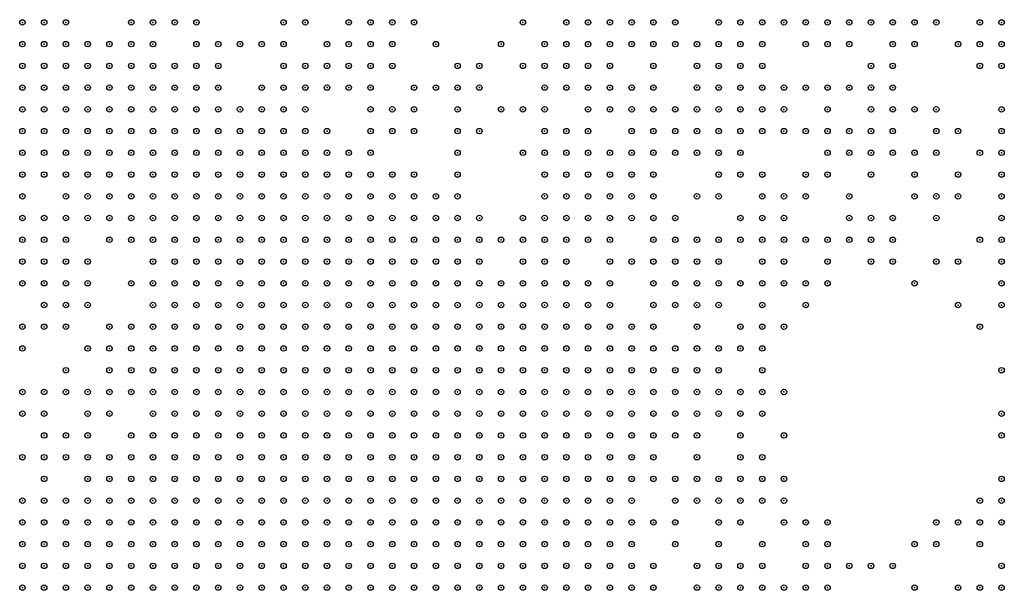
# Model space of a CAD drawing. Units: inches. Extents: x -1.51 to 1.51, y -0.88 to 0.88.
# Drawn here: x -0.82 to -0.73, y -0.21 to -0.16 of the extents above; entities that cross this region are included whole.
import ezdxf

# ---------------------------------------------------------------- set-up
doc = ezdxf.new("R2010")
doc.units = ezdxf.units.IN
doc.header["$MEASUREMENT"] = 0
doc.header["$PDMODE"] = 32
doc.header["$PDSIZE"] = 0.0005
for name, color, linetype in [('layer100', 100, 'Continuous'), ('layer101', 101, 'Continuous'), ('layer102', 102, 'Continuous'), ('layer103', 103, 'Continuous'), ('layer104', 104, 'Continuous'), ('layer105', 105, 'Continuous'), ('layer106', 106, 'Continuous'), ('layer107', 107, 'Continuous'), ('layer108', 108, 'Continuous'), ('layer109', 109, 'Continuous'), ('layer111', 111, 'Continuous'), ('layer112', 112, 'Continuous'), ('layer113', 113, 'Continuous'), ('layer114', 114, 'Continuous'), ('layer115', 115, 'Continuous'), ('layer116', 116, 'Continuous'), ('layer117', 117, 'Continuous'), ('layer118', 118, 'Continuous'), ('layer119', 119, 'Continuous'), ('layer120', 120, 'Continuous'), ('layer121', 121, 'Continuous'), ('layer122', 122, 'Continuous'), ('layer123', 123, 'Continuous'), ('layer124', 124, 'Continuous'), ('layer125', 125, 'Continuous'), ('layer126', 126, 'Continuous'), ('layer127', 127, 'Continuous'), ('layer129', 129, 'Continuous'), ('layer130', 130, 'Continuous'), ('layer131', 131, 'Continuous'), ('layer132', 132, 'Continuous'), ('layer133', 133, 'Continuous'), ('layer134', 134, 'Continuous'), ('layer135', 135, 'Continuous'), ('layer136', 136, 'Continuous'), ('layer137', 137, 'Continuous'), ('layer138', 138, 'Continuous'), ('layer139', 139, 'Continuous'), ('layer140', 140, 'Continuous'), ('layer141', 141, 'Continuous'), ('layer142', 142, 'Continuous'), ('layer143', 143, 'Continuous'), ('layer144', 144, 'Continuous'), ('layer145', 145, 'Continuous'), ('layer146', 146, 'Continuous'), ('layer147', 147, 'Continuous'), ('layer148', 148, 'Continuous'), ('layer149', 149, 'Continuous'), ('layer150', 150, 'Continuous'), ('layer151', 151, 'Continuous'), ('layer152', 152, 'Continuous'), ('layer153', 153, 'Continuous'), ('layer154', 154, 'Continuous'), ('layer155', 155, 'Continuous'), ('layer157', 157, 'Continuous'), ('layer158', 158, 'Continuous'), ('layer159', 159, 'Continuous'), ('layer160', 160, 'Continuous'), ('layer162', 162, 'Continuous'), ('layer164', 164, 'Continuous'), ('layer165', 165, 'Continuous'), ('layer166', 166, 'Continuous'), ('layer168', 168, 'Continuous'), ('layer169', 169, 'Continuous'), ('layer170', 170, 'Continuous'), ('layer171', 171, 'Continuous'), ('layer172', 172, 'Continuous'), ('layer173', 173, 'Continuous'), ('layer174', 174, 'Continuous'), ('layer175', 175, 'Continuous'), ('layer176', 176, 'Continuous'), ('layer177', 177, 'Continuous'), ('layer178', 178, 'Continuous'), ('layer179', 179, 'Continuous'), ('layer180', 180, 'Continuous'), ('layer181', 181, 'Continuous'), ('layer182', 182, 'Continuous'), ('layer183', 183, 'Continuous'), ('layer185', 185, 'Continuous'), ('layer186', 186, 'Continuous'), ('layer187', 187, 'Continuous'), ('layer188', 188, 'Continuous'), ('layer190', 190, 'Continuous'), ('layer191', 191, 'Continuous'), ('layer192', 192, 'Continuous'), ('layer193', 193, 'Continuous'), ('layer194', 194, 'Continuous'), ('layer195', 195, 'Continuous'), ('layer196', 196, 'Continuous'), ('layer197', 197, 'Continuous'), ('layer198', 198, 'Continuous'), ('layer199', 199, 'Continuous'), ('layer30', 30, 'Continuous'), ('layer31', 31, 'Continuous'), ('layer32', 32, 'Continuous'), ('layer33', 33, 'Continuous'), ('layer34', 34, 'Continuous'), ('layer35', 35, 'Continuous'), ('layer36', 36, 'Continuous'), ('layer37', 37, 'Continuous'), ('layer38', 38, 'Continuous'), ('layer39', 39, 'Continuous'), ('layer40', 40, 'Continuous'), ('layer41', 41, 'Continuous'), ('layer42', 42, 'Continuous'), ('layer43', 43, 'Continuous'), ('layer44', 44, 'Continuous'), ('layer45', 45, 'Continuous'), ('layer46', 46, 'Continuous'), ('layer47', 47, 'Continuous'), ('layer48', 48, 'Continuous'), ('layer49', 49, 'Continuous'), ('layer50', 50, 'Continuous'), ('layer52', 52, 'Continuous'), ('layer53', 53, 'Continuous'), ('layer55', 55, 'Continuous'), ('layer56', 56, 'Continuous'), ('layer57', 57, 'Continuous'), ('layer58', 58, 'Continuous'), ('layer59', 59, 'Continuous'), ('layer60', 60, 'Continuous'), ('layer61', 61, 'Continuous'), ('layer62', 62, 'Continuous'), ('layer63', 63, 'Continuous'), ('layer64', 64, 'Continuous'), ('layer65', 65, 'Continuous'), ('layer66', 66, 'Continuous'), ('layer67', 67, 'Continuous'), ('layer68', 68, 'Continuous'), ('layer69', 69, 'Continuous'), ('layer70', 70, 'Continuous'), ('layer71', 71, 'Continuous'), ('layer72', 72, 'Continuous'), ('layer73', 73, 'Continuous'), ('layer74', 74, 'Continuous'), ('layer76', 76, 'Continuous'), ('layer77', 77, 'Continuous'), ('layer78', 78, 'Continuous'), ('layer79', 79, 'Continuous'), ('layer80', 80, 'Continuous'), ('layer81', 81, 'Continuous'), ('layer82', 82, 'Continuous'), ('layer84', 84, 'Continuous'), ('layer85', 85, 'Continuous'), ('layer86', 86, 'Continuous'), ('layer87', 87, 'Continuous'), ('layer88', 88, 'Continuous'), ('layer89', 89, 'Continuous'), ('layer90', 90, 'Continuous'), ('layer91', 91, 'Continuous'), ('layer92', 92, 'Continuous'), ('layer93', 93, 'Continuous'), ('layer94', 94, 'Continuous'), ('layer95', 95, 'Continuous'), ('layer96', 96, 'Continuous'), ('layer97', 97, 'Continuous'), ('layer98', 98, 'Continuous'), ('layer99', 99, 'Continuous')]:
    doc.layers.add(name, color=color, linetype=linetype)

msp = doc.modelspace()

# ---------------------------------------------------------------- linework, layer by layer
at = {"layer": 'layer100', "color": 100}
msp.add_point((-0.7411, -0.164), dxfattribs=at)
at = {"layer": 'layer101', "color": 101}
for p in [(-0.7551, -0.176), (-0.8151, -0.196)]:
    msp.add_point(p, dxfattribs=at)
at = {"layer": 'layer102', "color": 102}
msp.add_point((-0.7531, -0.214), dxfattribs=at)
at = {"layer": 'layer103', "color": 103}
for p in [(-0.7671, -0.164), (-0.8191, -0.2)]:
    msp.add_point(p, dxfattribs=at)
at = {"layer": 'layer104', "color": 104}
for p in [(-0.7971, -0.162), (-0.7851, -0.176)]:
    msp.add_point(p, dxfattribs=at)
at = {"layer": 'layer105', "color": 105}
for p in [(-0.7791, -0.182), (-0.8171, -0.194)]:
    msp.add_point(p, dxfattribs=at)
at = {"layer": 'layer106', "color": 106}
for p in [(-0.7431, -0.166), (-0.7631, -0.168), (-0.7551, -0.182), (-0.7331, -0.214)]:
    msp.add_point(p, dxfattribs=at)
at = {"layer": 'layer107', "color": 107}
for p in [(-0.7631, -0.17), (-0.7531, -0.196), (-0.7531, -0.198), (-0.7471, -0.214)]:
    msp.add_point(p, dxfattribs=at)
at = {"layer": 'layer108', "color": 108}
msp.add_point((-0.7551, -0.19), dxfattribs=at)
at = {"layer": 'layer109', "color": 109}
for p in [(-0.7531, -0.164), (-0.7671, -0.166)]:
    msp.add_point(p, dxfattribs=at)
at = {"layer": 'layer111', "color": 111}
for p in [(-0.7931, -0.164), (-0.7911, -0.166), (-0.7891, -0.168), (-0.7431, -0.168), (-0.7411, -0.168), (-0.7811, -0.182)]:
    msp.add_point(p, dxfattribs=at)
at = {"layer": 'layer112', "color": 112}
for p in [(-0.7531, -0.178), (-0.8171, -0.19)]:
    msp.add_point(p, dxfattribs=at)
at = {"layer": 'layer113', "color": 113}
for p in [(-0.7471, -0.164), (-0.7431, -0.17), (-0.7411, -0.17)]:
    msp.add_point(p, dxfattribs=at)
at = {"layer": 'layer114', "color": 114}
for p in [(-0.7491, -0.162), (-0.7731, -0.172)]:
    msp.add_point(p, dxfattribs=at)
at = {"layer": 'layer115', "color": 115}
for p in [(-0.7431, -0.172), (-0.7731, -0.178), (-0.7571, -0.178), (-0.8191, -0.196)]:
    msp.add_point(p, dxfattribs=at)
at = {"layer": 'layer116', "color": 116}
for p in [(-0.7411, -0.172), (-0.7311, -0.174)]:
    msp.add_point(p, dxfattribs=at)
at = {"layer": 'layer117', "color": 117}
for p in [(-0.8091, -0.162), (-0.7471, -0.162), (-0.7651, -0.168), (-0.7451, -0.172), (-0.7311, -0.172), (-0.7431, -0.174), (-0.7311, -0.176), (-0.7631, -0.186), (-0.7671, -0.188)]:
    msp.add_point(p, dxfattribs=at)
at = {"layer": 'layer118', "color": 118}
for p in [(-0.7531, -0.162), (-0.7771, -0.17), (-0.7451, -0.174), (-0.7511, -0.178), (-0.7511, -0.18)]:
    msp.add_point(p, dxfattribs=at)
at = {"layer": 'layer119', "color": 119}
for p in [(-0.7411, -0.174), (-0.7331, -0.174), (-0.7511, -0.208), (-0.7471, -0.212)]:
    msp.add_point(p, dxfattribs=at)
at = {"layer": 'layer120', "color": 120}
for p in [(-0.7971, -0.166), (-0.7691, -0.166), (-0.7471, -0.172), (-0.7811, -0.174), (-0.7531, -0.18), (-0.7571, -0.186), (-0.7531, -0.186), (-0.7611, -0.192)]:
    msp.add_point(p, dxfattribs=at)
at = {"layer": 'layer121', "color": 121}
for p in [(-0.7351, -0.164), (-0.7311, -0.17), (-0.7471, -0.174), (-0.7571, -0.194), (-0.8131, -0.198)]:
    msp.add_point(p, dxfattribs=at)
at = {"layer": 'layer122', "color": 122}
msp.add_point((-0.7471, -0.17), dxfattribs=at)
at = {"layer": 'layer123', "color": 123}
for p in [(-0.7911, -0.164), (-0.7311, -0.178), (-0.8211, -0.184), (-0.8191, -0.186)]:
    msp.add_point(p, dxfattribs=at)
at = {"layer": 'layer124', "color": 124}
for p in [(-0.8171, -0.186), (-0.7591, -0.186), (-0.7531, -0.19), (-0.7491, -0.21)]:
    msp.add_point(p, dxfattribs=at)
at = {"layer": 'layer125', "color": 125}
for p in [(-0.8011, -0.164), (-0.7571, -0.176), (-0.7431, -0.176)]:
    msp.add_point(p, dxfattribs=at)
at = {"layer": 'layer126', "color": 126}
for p in [(-0.7931, -0.168), (-0.7611, -0.182), (-0.7531, -0.182), (-0.8211, -0.198)]:
    msp.add_point(p, dxfattribs=at)
at = {"layer": 'layer127', "color": 127}
for p in [(-0.7391, -0.174), (-0.8151, -0.208)]:
    msp.add_point(p, dxfattribs=at)
at = {"layer": 'layer129', "color": 129}
for p in [(-0.7311, -0.208), (-0.7331, -0.21)]:
    msp.add_point(p, dxfattribs=at)
at = {"layer": 'layer130', "color": 130}
for p in [(-0.7691, -0.17), (-0.7531, -0.188)]:
    msp.add_point(p, dxfattribs=at)
at = {"layer": 'layer131', "color": 131}
for p in [(-0.8031, -0.166), (-0.7331, -0.166), (-0.7471, -0.168), (-0.7651, -0.214)]:
    msp.add_point(p, dxfattribs=at)
at = {"layer": 'layer132', "color": 132}
for p in [(-0.7591, -0.168), (-0.7951, -0.17), (-0.7511, -0.204)]:
    msp.add_point(p, dxfattribs=at)
at = {"layer": 'layer133', "color": 133}
msp.add_point((-0.7451, -0.164), dxfattribs=at)
at = {"layer": 'layer134', "color": 134}
for p in [(-0.7771, -0.164), (-0.7451, -0.168)]:
    msp.add_point(p, dxfattribs=at)
at = {"layer": 'layer135', "color": 135}
for p in [(-0.7651, -0.164), (-0.8091, -0.192), (-0.7451, -0.212), (-0.7391, -0.214)]:
    msp.add_point(p, dxfattribs=at)
at = {"layer": 'layer136', "color": 136}
msp.add_point((-0.7631, -0.166), dxfattribs=at)
at = {"layer": 'layer137', "color": 137}
for p in [(-0.7651, -0.184), (-0.7591, -0.192), (-0.8211, -0.196)]:
    msp.add_point(p, dxfattribs=at)
at = {"layer": 'layer138', "color": 138}
msp.add_point((-0.7351, -0.176), dxfattribs=at)
at = {"layer": 'layer139', "color": 139}
for p in [(-0.7751, -0.162), (-0.7811, -0.176), (-0.7511, -0.184)]:
    msp.add_point(p, dxfattribs=at)
at = {"layer": 'layer140', "color": 140}
for p in [(-0.7491, -0.164), (-0.7371, -0.178)]:
    msp.add_point(p, dxfattribs=at)
at = {"layer": 'layer141', "color": 141}
for p in [(-0.7551, -0.162), (-0.7511, -0.162), (-0.7811, -0.172), (-0.7371, -0.172), (-0.8191, -0.188)]:
    msp.add_point(p, dxfattribs=at)
at = {"layer": 'layer142', "color": 142}
for p in [(-0.7391, -0.17), (-0.7311, -0.182), (-0.7551, -0.186)]:
    msp.add_point(p, dxfattribs=at)
at = {"layer": 'layer143', "color": 143}
for p in [(-0.7451, -0.18), (-0.7491, -0.208)]:
    msp.add_point(p, dxfattribs=at)
at = {"layer": 'layer144', "color": 144}
for p in [(-0.7391, -0.178), (-0.7311, -0.184)]:
    msp.add_point(p, dxfattribs=at)
at = {"layer": 'layer145', "color": 145}
for p in [(-0.7491, -0.176), (-0.7371, -0.18), (-0.7531, -0.184), (-0.7471, -0.21)]:
    msp.add_point(p, dxfattribs=at)
at = {"layer": 'layer146', "color": 146}
for p in [(-0.8031, -0.164), (-0.7611, -0.21)]:
    msp.add_point(p, dxfattribs=at)
at = {"layer": 'layer147', "color": 147}
for p in [(-0.7551, -0.164), (-0.7911, -0.168), (-0.7351, -0.172), (-0.8191, -0.18), (-0.7311, -0.18)]:
    msp.add_point(p, dxfattribs=at)
at = {"layer": 'layer148', "color": 148}
for p in [(-0.7751, -0.17), (-0.7731, -0.17), (-0.7931, -0.172), (-0.7491, -0.172), (-0.7471, -0.182), (-0.7451, -0.182)]:
    msp.add_point(p, dxfattribs=at)
at = {"layer": 'layer149', "color": 149}
msp.add_point((-0.8211, -0.186), dxfattribs=at)
at = {"layer": 'layer150', "color": 150}
for p in [(-0.7931, -0.174), (-0.7591, -0.178), (-0.7331, -0.182), (-0.8191, -0.204)]:
    msp.add_point(p, dxfattribs=at)
at = {"layer": 'layer151', "color": 151}
for p in [(-0.7391, -0.176), (-0.7511, -0.186), (-0.7491, -0.186)]:
    msp.add_point(p, dxfattribs=at)
at = {"layer": 'layer152', "color": 152}
for p in [(-0.7731, -0.174), (-0.8091, -0.198), (-0.7591, -0.2), (-0.7531, -0.204)]:
    msp.add_point(p, dxfattribs=at)
at = {"layer": 'layer153', "color": 153}
for p in [(-0.7891, -0.162), (-0.7351, -0.214)]:
    msp.add_point(p, dxfattribs=at)
at = {"layer": 'layer154', "color": 154}
for p in [(-0.7811, -0.17), (-0.7611, -0.174), (-0.7751, -0.18), (-0.7411, -0.18), (-0.7311, -0.206), (-0.7331, -0.208)]:
    msp.add_point(p, dxfattribs=at)
at = {"layer": 'layer155', "color": 155}
for p in [(-0.8071, -0.162), (-0.7791, -0.18), (-0.7591, -0.212), (-0.7431, -0.212)]:
    msp.add_point(p, dxfattribs=at)
at = {"layer": 'layer157', "color": 157}
for p in [(-0.7671, -0.162), (-0.7791, -0.172), (-0.7591, -0.174), (-0.8191, -0.184)]:
    msp.add_point(p, dxfattribs=at)
at = {"layer": 'layer158', "color": 158}
for p in [(-0.7551, -0.18), (-0.7491, -0.212)]:
    msp.add_point(p, dxfattribs=at)
at = {"layer": 'layer159', "color": 159}
msp.add_point((-0.7531, -0.194), dxfattribs=at)
at = {"layer": 'layer160', "color": 160}
msp.add_point((-0.7731, -0.176), dxfattribs=at)
at = {"layer": 'layer162', "color": 162}
for p in [(-0.8091, -0.164), (-0.7611, -0.18)]:
    msp.add_point(p, dxfattribs=at)
at = {"layer": 'layer164', "color": 164}
for p in [(-0.7911, -0.162), (-0.7371, -0.162), (-0.7471, -0.184)]:
    msp.add_point(p, dxfattribs=at)
at = {"layer": 'layer165', "color": 165}
for p in [(-0.7431, -0.162), (-0.7511, -0.196)]:
    msp.add_point(p, dxfattribs=at)
at = {"layer": 'layer166', "color": 166}
for p in [(-0.7491, -0.178), (-0.7411, -0.182), (-0.7571, -0.208)]:
    msp.add_point(p, dxfattribs=at)
at = {"layer": 'layer168', "color": 168}
msp.add_point((-0.7351, -0.184), dxfattribs=at)
at = {"layer": 'layer169', "color": 169}
for p in [(-0.7431, -0.18), (-0.7511, -0.2)]:
    msp.add_point(p, dxfattribs=at)
at = {"layer": 'layer170', "color": 170}
for p in [(-0.7411, -0.166), (-0.7311, -0.188), (-0.7591, -0.19)]:
    msp.add_point(p, dxfattribs=at)
at = {"layer": 'layer171', "color": 171}
msp.add_point((-0.7471, -0.208), dxfattribs=at)
at = {"layer": 'layer172', "color": 172}
for p in [(-0.7371, -0.184), (-0.7311, -0.186), (-0.7491, -0.188)]:
    msp.add_point(p, dxfattribs=at)
at = {"layer": 'layer173', "color": 173}
for p in [(-0.8211, -0.19), (-0.8211, -0.192), (-0.7311, -0.204)]:
    msp.add_point(p, dxfattribs=at)
at = {"layer": 'layer174', "color": 174}
for p in [(-0.7511, -0.206), (-0.7351, -0.208), (-0.7411, -0.212)]:
    msp.add_point(p, dxfattribs=at)
at = {"layer": 'layer175', "color": 175}
for p in [(-0.7371, -0.17), (-0.7691, -0.172), (-0.7431, -0.184), (-0.7411, -0.184), (-0.7531, -0.192)]:
    msp.add_point(p, dxfattribs=at)
at = {"layer": 'layer176', "color": 176}
msp.add_point((-0.7471, -0.186), dxfattribs=at)
at = {"layer": 'layer177', "color": 177}
for p in [(-0.7791, -0.166), (-0.7711, -0.18), (-0.7331, -0.206)]:
    msp.add_point(p, dxfattribs=at)
at = {"layer": 'layer178', "color": 178}
msp.add_point((-0.7551, -0.202), dxfattribs=at)
at = {"layer": 'layer179', "color": 179}
for p in [(-0.7491, -0.182), (-0.7531, -0.212)]:
    msp.add_point(p, dxfattribs=at)
at = {"layer": 'layer180', "color": 180}
msp.add_point((-0.7431, -0.182), dxfattribs=at)
at = {"layer": 'layer181', "color": 181}
msp.add_point((-0.8211, -0.18), dxfattribs=at)
at = {"layer": 'layer182', "color": 182}
msp.add_point((-0.7611, -0.208), dxfattribs=at)
at = {"layer": 'layer183', "color": 183}
msp.add_point((-0.7471, -0.176), dxfattribs=at)
at = {"layer": 'layer185', "color": 185}
for p in [(-0.7871, -0.162), (-0.7351, -0.178)]:
    msp.add_point(p, dxfattribs=at)
at = {"layer": 'layer186', "color": 186}
for p in [(-0.7691, -0.164), (-0.7511, -0.182), (-0.7371, -0.208)]:
    msp.add_point(p, dxfattribs=at)
at = {"layer": 'layer187', "color": 187}
for p in [(-0.7391, -0.164), (-0.7511, -0.19), (-0.7371, -0.21)]:
    msp.add_point(p, dxfattribs=at)
at = {"layer": 'layer188', "color": 188}
msp.add_point((-0.8111, -0.192), dxfattribs=at)
at = {"layer": 'layer190', "color": 190}
for p in [(-0.7571, -0.162), (-0.7311, -0.2), (-0.7511, -0.214)]:
    msp.add_point(p, dxfattribs=at)
at = {"layer": 'layer191', "color": 191}
msp.add_point((-0.7531, -0.176), dxfattribs=at)
at = {"layer": 'layer192', "color": 192}
msp.add_point((-0.7451, -0.162), dxfattribs=at)
at = {"layer": 'layer193', "color": 193}
for p in [(-0.7371, -0.174), (-0.8191, -0.182), (-0.7311, -0.194)]:
    msp.add_point(p, dxfattribs=at)
at = {"layer": 'layer194', "color": 194}
for p in [(-0.8191, -0.19), (-0.7391, -0.21)]:
    msp.add_point(p, dxfattribs=at)
at = {"layer": 'layer195', "color": 195}
msp.add_point((-0.7451, -0.178), dxfattribs=at)
at = {"layer": 'layer196', "color": 196}
for p in [(-0.7391, -0.186), (-0.7351, -0.188)]:
    msp.add_point(p, dxfattribs=at)
at = {"layer": 'layer197', "color": 197}
for p in [(-0.7671, -0.17), (-0.7331, -0.19)]:
    msp.add_point(p, dxfattribs=at)
at = {"layer": 'layer198', "color": 198}
for p in [(-0.7711, -0.172), (-0.7751, -0.174)]:
    msp.add_point(p, dxfattribs=at)
at = {"layer": 'layer199', "color": 199}
msp.add_point((-0.7311, -0.198), dxfattribs=at)
at = {"layer": 'layer30', "color": 30}
for p in [(-0.8191, -0.214), (-0.8171, -0.214), (-0.8151, -0.214), (-0.8131, -0.214), (-0.8111, -0.214), (-0.8091, -0.214), (-0.8071, -0.214), (-0.8051, -0.214)]:
    msp.add_point(p, dxfattribs=at)
at = {"layer": 'layer31', "color": 31}
for p in [(-0.8051, -0.208), (-0.8031, -0.208), (-0.8011, -0.208), (-0.7991, -0.208), (-0.7971, -0.208), (-0.7951, -0.208), (-0.7931, -0.208), (-0.7911, -0.208), (-0.8131, -0.21), (-0.8111, -0.21), (-0.8091, -0.21), (-0.8071, -0.21), (-0.8051, -0.21), (-0.8031, -0.21), (-0.8011, -0.21), (-0.7991, -0.21), (-0.7971, -0.21), (-0.7951, -0.21), (-0.7931, -0.21), (-0.7911, -0.21), (-0.7891, -0.21), (-0.7871, -0.21), (-0.8211, -0.212), (-0.8191, -0.212), (-0.8171, -0.212), (-0.8151, -0.212), (-0.8131, -0.212), (-0.8111, -0.212), (-0.8091, -0.212), (-0.8071, -0.212), (-0.8051, -0.212), (-0.8031, -0.212), (-0.8011, -0.212), (-0.7991, -0.212), (-0.7971, -0.212), (-0.7951, -0.212), (-0.7931, -0.212), (-0.7911, -0.212), (-0.7891, -0.212), (-0.7871, -0.212), (-0.7851, -0.212), (-0.8211, -0.214), (-0.8031, -0.214), (-0.8011, -0.214), (-0.7991, -0.214), (-0.7971, -0.214), (-0.7951, -0.214), (-0.7931, -0.214), (-0.7911, -0.214), (-0.7891, -0.214), (-0.7871, -0.214), (-0.7851, -0.214), (-0.7831, -0.214)]:
    msp.add_point(p, dxfattribs=at)
at = {"layer": 'layer32', "color": 32}
for p in [(-0.8031, -0.2), (-0.8011, -0.2), (-0.7991, -0.2), (-0.7971, -0.2), (-0.7951, -0.2), (-0.7931, -0.2), (-0.7911, -0.2), (-0.7891, -0.2), (-0.8051, -0.202), (-0.8031, -0.202), (-0.8011, -0.202), (-0.7991, -0.202), (-0.7971, -0.202), (-0.7951, -0.202), (-0.7931, -0.202), (-0.7911, -0.202), (-0.7891, -0.202), (-0.7871, -0.202), (-0.7851, -0.202), (-0.8091, -0.204), (-0.8071, -0.204), (-0.8051, -0.204), (-0.8031, -0.204), (-0.8011, -0.204), (-0.7991, -0.204), (-0.7971, -0.204), (-0.7951, -0.204), (-0.7931, -0.204), (-0.7911, -0.204), (-0.7891, -0.204), (-0.7871, -0.204), (-0.7851, -0.204), (-0.7831, -0.204), (-0.8091, -0.206), (-0.8071, -0.206), (-0.8051, -0.206), (-0.8031, -0.206), (-0.8011, -0.206), (-0.7991, -0.206), (-0.7971, -0.206), (-0.7951, -0.206), (-0.7931, -0.206), (-0.7911, -0.206), (-0.7891, -0.206), (-0.7871, -0.206), (-0.7851, -0.206), (-0.7831, -0.206), (-0.7811, -0.206), (-0.7791, -0.206), (-0.8111, -0.208), (-0.8091, -0.208), (-0.8071, -0.208), (-0.7891, -0.208), (-0.7871, -0.208), (-0.7851, -0.208), (-0.7831, -0.208), (-0.7811, -0.208), (-0.7791, -0.208), (-0.7771, -0.208), (-0.8211, -0.21), (-0.8191, -0.21), (-0.8171, -0.21), (-0.8151, -0.21), (-0.7851, -0.21), (-0.7831, -0.21), (-0.7811, -0.21), (-0.7791, -0.21), (-0.7771, -0.21), (-0.7831, -0.212), (-0.7811, -0.212), (-0.7791, -0.212), (-0.7771, -0.212), (-0.7751, -0.212), (-0.7811, -0.214), (-0.7791, -0.214), (-0.7771, -0.214), (-0.7751, -0.214), (-0.7731, -0.214)]:
    msp.add_point(p, dxfattribs=at)
at = {"layer": 'layer33', "color": 33}
for p in [(-0.7911, -0.19), (-0.7891, -0.19), (-0.7871, -0.19), (-0.7971, -0.192), (-0.7951, -0.192), (-0.7931, -0.192), (-0.7911, -0.192), (-0.7891, -0.192), (-0.7871, -0.192), (-0.7851, -0.192), (-0.7831, -0.192), (-0.7991, -0.194), (-0.7971, -0.194), (-0.7951, -0.194), (-0.7931, -0.194), (-0.7911, -0.194), (-0.7891, -0.194), (-0.7871, -0.194), (-0.7851, -0.194), (-0.7831, -0.194), (-0.7811, -0.194), (-0.8031, -0.196), (-0.8011, -0.196), (-0.7991, -0.196), (-0.7971, -0.196), (-0.7951, -0.196), (-0.7931, -0.196), (-0.7911, -0.196), (-0.7891, -0.196), (-0.7871, -0.196), (-0.7851, -0.196), (-0.7831, -0.196), (-0.7811, -0.196), (-0.7791, -0.196), (-0.8051, -0.198), (-0.8031, -0.198), (-0.8011, -0.198), (-0.7991, -0.198), (-0.7971, -0.198), (-0.7951, -0.198), (-0.7931, -0.198), (-0.7911, -0.198), (-0.7891, -0.198), (-0.7871, -0.198), (-0.7851, -0.198), (-0.7831, -0.198), (-0.7811, -0.198), (-0.7791, -0.198), (-0.7771, -0.198), (-0.8071, -0.2), (-0.8051, -0.2), (-0.7871, -0.2), (-0.7851, -0.2), (-0.7831, -0.2), (-0.7811, -0.2), (-0.7791, -0.2), (-0.7771, -0.2), (-0.7751, -0.2), (-0.8091, -0.202), (-0.8071, -0.202), (-0.7831, -0.202), (-0.7811, -0.202), (-0.7791, -0.202), (-0.7771, -0.202), (-0.7751, -0.202), (-0.8111, -0.204), (-0.7811, -0.204), (-0.7791, -0.204), (-0.7771, -0.204), (-0.7751, -0.204), (-0.7731, -0.204), (-0.8131, -0.206), (-0.8111, -0.206), (-0.7771, -0.206), (-0.7751, -0.206), (-0.7731, -0.206), (-0.8211, -0.208), (-0.8191, -0.208), (-0.8131, -0.208), (-0.7751, -0.208), (-0.7731, -0.208), (-0.7751, -0.21), (-0.7731, -0.21), (-0.7711, -0.21), (-0.7731, -0.212), (-0.7711, -0.212), (-0.7711, -0.214)]:
    msp.add_point(p, dxfattribs=at)
at = {"layer": 'layer34', "color": 34}
for p in [(-0.7971, -0.186), (-0.7951, -0.186), (-0.7931, -0.186), (-0.7911, -0.186), (-0.7891, -0.186), (-0.8011, -0.188), (-0.7991, -0.188), (-0.7971, -0.188), (-0.7951, -0.188), (-0.7931, -0.188), (-0.7911, -0.188), (-0.7891, -0.188), (-0.7871, -0.188), (-0.7851, -0.188), (-0.7831, -0.188), (-0.8031, -0.19), (-0.8011, -0.19), (-0.7991, -0.19), (-0.7971, -0.19), (-0.7951, -0.19), (-0.7931, -0.19), (-0.7851, -0.19), (-0.7831, -0.19), (-0.7811, -0.19), (-0.7791, -0.19), (-0.8051, -0.192), (-0.8031, -0.192), (-0.8011, -0.192), (-0.7991, -0.192), (-0.7811, -0.192), (-0.7791, -0.192), (-0.7771, -0.192), (-0.8051, -0.194), (-0.8031, -0.194), (-0.8011, -0.194), (-0.7791, -0.194), (-0.7771, -0.194), (-0.7751, -0.194), (-0.8051, -0.196), (-0.7771, -0.196), (-0.7751, -0.196), (-0.7731, -0.196), (-0.7751, -0.198), (-0.7731, -0.198), (-0.7711, -0.198), (-0.7731, -0.2), (-0.7711, -0.2), (-0.7691, -0.2), (-0.8111, -0.202), (-0.7731, -0.202), (-0.7711, -0.202), (-0.7691, -0.202), (-0.7711, -0.204), (-0.7691, -0.204), (-0.7711, -0.206), (-0.7691, -0.206), (-0.7711, -0.208), (-0.7691, -0.208), (-0.7691, -0.21), (-0.7691, -0.212), (-0.7691, -0.214)]:
    msp.add_point(p, dxfattribs=at)
at = {"layer": 'layer35', "color": 35}
for p in [(-0.7991, -0.18), (-0.7971, -0.18), (-0.7951, -0.18), (-0.7931, -0.18), (-0.8011, -0.182), (-0.7991, -0.182), (-0.7971, -0.182), (-0.7951, -0.182), (-0.7931, -0.182), (-0.7911, -0.182), (-0.7891, -0.182), (-0.8031, -0.184), (-0.8011, -0.184), (-0.7991, -0.184), (-0.7971, -0.184), (-0.7951, -0.184), (-0.7931, -0.184), (-0.7911, -0.184), (-0.7891, -0.184), (-0.7871, -0.184), (-0.8031, -0.186), (-0.8011, -0.186), (-0.7991, -0.186), (-0.7871, -0.186), (-0.7851, -0.186), (-0.7831, -0.186), (-0.8051, -0.188), (-0.8031, -0.188), (-0.7811, -0.188), (-0.7791, -0.188), (-0.7771, -0.188), (-0.8051, -0.19), (-0.7771, -0.19), (-0.7751, -0.19), (-0.7731, -0.19), (-0.7711, -0.19), (-0.7751, -0.192), (-0.7731, -0.192), (-0.7711, -0.192), (-0.7691, -0.192), (-0.8071, -0.194), (-0.7731, -0.194), (-0.7711, -0.194), (-0.7691, -0.194), (-0.8071, -0.196), (-0.7711, -0.196), (-0.7691, -0.196), (-0.7671, -0.196), (-0.8071, -0.198), (-0.7691, -0.198), (-0.7671, -0.198), (-0.7671, -0.2), (-0.7671, -0.202), (-0.8131, -0.204), (-0.7671, -0.204), (-0.7671, -0.206), (-0.8171, -0.208), (-0.7671, -0.208), (-0.7671, -0.21), (-0.7671, -0.212), (-0.7671, -0.214)]:
    msp.add_point(p, dxfattribs=at)
at = {"layer": 'layer36', "color": 36}
for p in [(-0.8031, -0.178), (-0.8011, -0.178), (-0.7991, -0.178), (-0.7971, -0.178), (-0.7951, -0.178), (-0.7931, -0.178), (-0.7911, -0.178), (-0.8051, -0.18), (-0.8031, -0.18), (-0.8011, -0.18), (-0.7911, -0.18), (-0.7891, -0.18), (-0.7871, -0.18), (-0.8071, -0.182), (-0.8051, -0.182), (-0.8031, -0.182), (-0.7871, -0.182), (-0.7851, -0.182), (-0.8071, -0.184), (-0.8051, -0.184), (-0.7851, -0.184), (-0.8071, -0.186), (-0.8051, -0.186), (-0.7771, -0.186), (-0.8071, -0.188), (-0.7751, -0.188), (-0.7731, -0.188), (-0.7711, -0.188), (-0.8071, -0.19), (-0.7691, -0.19), (-0.8071, -0.192), (-0.7671, -0.192), (-0.7671, -0.194), (-0.7651, -0.194), (-0.7651, -0.196), (-0.7651, -0.198), (-0.7651, -0.2), (-0.7651, -0.202), (-0.7651, -0.208), (-0.7651, -0.21)]:
    msp.add_point(p, dxfattribs=at)
at = {"layer": 'layer37', "color": 37}
for p in [(-0.8051, -0.174), (-0.8031, -0.174), (-0.8011, -0.174), (-0.7991, -0.174), (-0.8071, -0.176), (-0.8051, -0.176), (-0.8031, -0.176), (-0.8011, -0.176), (-0.7991, -0.176), (-0.7971, -0.176), (-0.7951, -0.176), (-0.8071, -0.178), (-0.8051, -0.178), (-0.7891, -0.178), (-0.7871, -0.178), (-0.8071, -0.18), (-0.7851, -0.18), (-0.8091, -0.182), (-0.8091, -0.184), (-0.7831, -0.184), (-0.7791, -0.186), (-0.7751, -0.186), (-0.7731, -0.186), (-0.7711, -0.186), (-0.7691, -0.188), (-0.7651, -0.192), (-0.8091, -0.194), (-0.7631, -0.194), (-0.8091, -0.196), (-0.7631, -0.196), (-0.7631, -0.198), (-0.8091, -0.2), (-0.7631, -0.2), (-0.7651, -0.204), (-0.7651, -0.206)]:
    msp.add_point(p, dxfattribs=at)
at = {"layer": 'layer38', "color": 38}
for p in [(-0.8051, -0.172), (-0.8031, -0.172), (-0.8011, -0.172), (-0.8091, -0.174), (-0.8071, -0.174), (-0.7971, -0.174), (-0.8111, -0.176), (-0.8091, -0.176), (-0.7911, -0.176), (-0.7891, -0.176), (-0.8111, -0.178), (-0.8091, -0.178), (-0.7851, -0.178), (-0.8111, -0.18), (-0.8091, -0.18), (-0.7731, -0.184), (-0.8091, -0.186), (-0.8091, -0.188), (-0.7631, -0.192), (-0.7611, -0.194), (-0.7611, -0.196), (-0.7611, -0.198), (-0.8111, -0.2), (-0.8131, -0.202)]:
    msp.add_point(p, dxfattribs=at)
at = {"layer": 'layer39', "color": 39}
for p in [(-0.8111, -0.17), (-0.8091, -0.17), (-0.8071, -0.17), (-0.8111, -0.172), (-0.8091, -0.172), (-0.8071, -0.172), (-0.7991, -0.172), (-0.7971, -0.172), (-0.8131, -0.174), (-0.8111, -0.174), (-0.8131, -0.176), (-0.7871, -0.176), (-0.8131, -0.178), (-0.7831, -0.18), (-0.8111, -0.182), (-0.7751, -0.184), (-0.7711, -0.184), (-0.7811, -0.186), (-0.7691, -0.186), (-0.7671, -0.19), (-0.7591, -0.196), (-0.7631, -0.202)]:
    msp.add_point(p, dxfattribs=at)
at = {"layer": 'layer40', "color": 40}
for p in [(-0.8131, -0.17), (-0.8051, -0.17), (-0.8151, -0.172), (-0.8131, -0.172), (-0.8151, -0.174), (-0.7951, -0.174), (-0.8151, -0.176), (-0.7931, -0.176), (-0.7831, -0.178), (-0.7651, -0.19), (-0.7631, -0.19), (-0.7591, -0.198), (-0.7611, -0.2), (-0.8211, -0.206), (-0.7651, -0.212)]:
    msp.add_point(p, dxfattribs=at)
at = {"layer": 'layer41', "color": 41}
for p in [(-0.8171, -0.168), (-0.8151, -0.168), (-0.8131, -0.168), (-0.8111, -0.168), (-0.8091, -0.168), (-0.8071, -0.168), (-0.8051, -0.168), (-0.8171, -0.17), (-0.8151, -0.17), (-0.8031, -0.17), (-0.7991, -0.17), (-0.8171, -0.172), (-0.7951, -0.172), (-0.8171, -0.174), (-0.7891, -0.174), (-0.8171, -0.176), (-0.8151, -0.178), (-0.8131, -0.18), (-0.7731, -0.182), (-0.7591, -0.194)]:
    msp.add_point(p, dxfattribs=at)
at = {"layer": 'layer42', "color": 42}
for p in [(-0.8171, -0.166), (-0.8151, -0.166), (-0.8131, -0.166), (-0.8111, -0.166), (-0.8191, -0.168), (-0.8211, -0.17), (-0.8191, -0.17), (-0.8211, -0.172), (-0.8191, -0.172), (-0.8191, -0.174), (-0.8131, -0.182), (-0.7571, -0.196), (-0.7571, -0.198)]:
    msp.add_point(p, dxfattribs=at)
at = {"layer": 'layer43', "color": 43}
for p in [(-0.8211, -0.164), (-0.8191, -0.164), (-0.8211, -0.166), (-0.8191, -0.166), (-0.8211, -0.168), (-0.8211, -0.174), (-0.7711, -0.182), (-0.8191, -0.206)]:
    msp.add_point(p, dxfattribs=at)
at = {"layer": 'layer44', "color": 44}
for p in [(-0.8171, -0.164), (-0.8131, -0.164), (-0.8031, -0.168), (-0.8011, -0.17), (-0.8191, -0.176), (-0.8171, -0.178), (-0.7831, -0.182)]:
    msp.add_point(p, dxfattribs=at)
at = {"layer": 'layer45', "color": 45}
for p in [(-0.8191, -0.162), (-0.7791, -0.184), (-0.7551, -0.198)]:
    msp.add_point(p, dxfattribs=at)
at = {"layer": 'layer46', "color": 46}
msp.add_point((-0.8171, -0.162), dxfattribs=at)
at = {"layer": 'layer47', "color": 47}
for p in [(-0.8211, -0.162), (-0.7971, -0.17), (-0.8211, -0.176), (-0.7811, -0.178), (-0.7811, -0.184), (-0.7551, -0.2), (-0.7591, -0.214)]:
    msp.add_point(p, dxfattribs=at)
at = {"layer": 'layer48', "color": 48}
for p in [(-0.8151, -0.164), (-0.7891, -0.172), (-0.8111, -0.186)]:
    msp.add_point(p, dxfattribs=at)
at = {"layer": 'layer49', "color": 49}
for p in [(-0.7731, -0.18), (-0.7631, -0.188)]:
    msp.add_point(p, dxfattribs=at)
at = {"layer": 'layer50', "color": 50}
for p in [(-0.7991, -0.168), (-0.8111, -0.19), (-0.7631, -0.212)]:
    msp.add_point(p, dxfattribs=at)
at = {"layer": 'layer52', "color": 52}
msp.add_point((-0.8071, -0.166), dxfattribs=at)
at = {"layer": 'layer53', "color": 53}
msp.add_point((-0.7711, -0.178), dxfattribs=at)
at = {"layer": 'layer55', "color": 55}
msp.add_point((-0.8171, -0.206), dxfattribs=at)
at = {"layer": 'layer56', "color": 56}
msp.add_point((-0.8171, -0.202), dxfattribs=at)
at = {"layer": 'layer57', "color": 57}
msp.add_point((-0.7531, -0.202), dxfattribs=at)
at = {"layer": 'layer58', "color": 58}
msp.add_point((-0.7551, -0.204), dxfattribs=at)
at = {"layer": 'layer59', "color": 59}
for p in [(-0.7711, -0.176), (-0.7691, -0.176), (-0.8131, -0.196)]:
    msp.add_point(p, dxfattribs=at)
at = {"layer": 'layer60', "color": 60}
for p in [(-0.8171, -0.2), (-0.7571, -0.212)]:
    msp.add_point(p, dxfattribs=at)
at = {"layer": 'layer61', "color": 61}
for p in [(-0.7671, -0.176), (-0.7571, -0.204)]:
    msp.add_point(p, dxfattribs=at)
at = {"layer": 'layer62', "color": 62}
for p in [(-0.7871, -0.17), (-0.7691, -0.174), (-0.7671, -0.178), (-0.8151, -0.2), (-0.7571, -0.206)]:
    msp.add_point(p, dxfattribs=at)
at = {"layer": 'layer63', "color": 63}
for p in [(-0.7651, -0.176), (-0.7651, -0.178), (-0.8131, -0.19), (-0.7551, -0.206), (-0.7551, -0.212), (-0.7551, -0.214)]:
    msp.add_point(p, dxfattribs=at)
at = {"layer": 'layer64', "color": 64}
for p in [(-0.7651, -0.174), (-0.7671, -0.18), (-0.7611, -0.186)]:
    msp.add_point(p, dxfattribs=at)
at = {"layer": 'layer65', "color": 65}
for p in [(-0.7651, -0.18), (-0.8131, -0.194), (-0.8151, -0.204), (-0.7591, -0.204)]:
    msp.add_point(p, dxfattribs=at)
at = {"layer": 'layer66', "color": 66}
for p in [(-0.7851, -0.17), (-0.7911, -0.174), (-0.7671, -0.174), (-0.7631, -0.176), (-0.7611, -0.188)]:
    msp.add_point(p, dxfattribs=at)
at = {"layer": 'layer67', "color": 67}
for p in [(-0.8051, -0.164), (-0.7871, -0.172), (-0.7631, -0.174)]:
    msp.add_point(p, dxfattribs=at)
at = {"layer": 'layer68', "color": 68}
for p in [(-0.7971, -0.168), (-0.7691, -0.18), (-0.8211, -0.202), (-0.7591, -0.202)]:
    msp.add_point(p, dxfattribs=at)
at = {"layer": 'layer69', "color": 69}
for p in [(-0.8111, -0.164), (-0.7851, -0.172), (-0.7651, -0.172), (-0.7811, -0.18), (-0.8171, -0.182), (-0.7751, -0.182), (-0.7671, -0.182), (-0.8151, -0.184), (-0.8091, -0.19)]:
    msp.add_point(p, dxfattribs=at)
at = {"layer": 'layer70', "color": 70}
for p in [(-0.8151, -0.186), (-0.8151, -0.202)]:
    msp.add_point(p, dxfattribs=at)
at = {"layer": 'layer71', "color": 71}
msp.add_point((-0.8211, -0.178), dxfattribs=at)
at = {"layer": 'layer72', "color": 72}
for p in [(-0.8111, -0.162), (-0.7851, -0.162), (-0.7551, -0.196)]:
    msp.add_point(p, dxfattribs=at)
at = {"layer": 'layer73', "color": 73}
for p in [(-0.8051, -0.166), (-0.7851, -0.168), (-0.8171, -0.18), (-0.8151, -0.18), (-0.7671, -0.184), (-0.7671, -0.186), (-0.7571, -0.192), (-0.7311, -0.214)]:
    msp.add_point(p, dxfattribs=at)
at = {"layer": 'layer74', "color": 74}
for p in [(-0.7651, -0.17), (-0.7631, -0.204)]:
    msp.add_point(p, dxfattribs=at)
at = {"layer": 'layer76', "color": 76}
for p in [(-0.7631, -0.162), (-0.7611, -0.184)]:
    msp.add_point(p, dxfattribs=at)
at = {"layer": 'layer77', "color": 77}
for p in [(-0.7691, -0.182), (-0.7591, -0.206)]:
    msp.add_point(p, dxfattribs=at)
at = {"layer": 'layer78', "color": 78}
for p in [(-0.7651, -0.162), (-0.7631, -0.18), (-0.7591, -0.188), (-0.7551, -0.208)]:
    msp.add_point(p, dxfattribs=at)
at = {"layer": 'layer79', "color": 79}
for p in [(-0.7611, -0.162), (-0.7631, -0.172)]:
    msp.add_point(p, dxfattribs=at)
at = {"layer": 'layer80', "color": 80}
for p in [(-0.7831, -0.164), (-0.7611, -0.164), (-0.7671, -0.168)]:
    msp.add_point(p, dxfattribs=at)
at = {"layer": 'layer81', "color": 81}
msp.add_point((-0.7631, -0.164), dxfattribs=at)
at = {"layer": 'layer82', "color": 82}
msp.add_point((-0.7591, -0.164), dxfattribs=at)
at = {"layer": 'layer84', "color": 84}
for p in [(-0.7951, -0.162), (-0.7691, -0.168)]:
    msp.add_point(p, dxfattribs=at)
at = {"layer": 'layer85', "color": 85}
for p in [(-0.7571, -0.164), (-0.7711, -0.174), (-0.8131, -0.192), (-0.8111, -0.196)]:
    msp.add_point(p, dxfattribs=at)
at = {"layer": 'layer86', "color": 86}
for p in [(-0.8091, -0.166), (-0.7571, -0.166), (-0.8151, -0.188)]:
    msp.add_point(p, dxfattribs=at)
at = {"layer": 'layer87', "color": 87}
for p in [(-0.7871, -0.166), (-0.7591, -0.166), (-0.7551, -0.166)]:
    msp.add_point(p, dxfattribs=at)
at = {"layer": 'layer88', "color": 88}
for p in [(-0.7311, -0.162), (-0.7811, -0.166), (-0.7711, -0.168), (-0.7571, -0.168), (-0.7551, -0.168), (-0.8171, -0.196), (-0.8191, -0.202), (-0.7531, -0.206)]:
    msp.add_point(p, dxfattribs=at)
at = {"layer": 'layer89', "color": 89}
for p in [(-0.8051, -0.162), (-0.7331, -0.162), (-0.7971, -0.164), (-0.7311, -0.164), (-0.7571, -0.17), (-0.7551, -0.17), (-0.8151, -0.192), (-0.7571, -0.21)]:
    msp.add_point(p, dxfattribs=at)
at = {"layer": 'layer90', "color": 90}
for p in [(-0.7331, -0.164), (-0.7711, -0.166), (-0.7531, -0.168), (-0.7531, -0.17), (-0.7591, -0.182), (-0.8171, -0.184), (-0.7631, -0.184), (-0.7571, -0.188), (-0.8191, -0.198), (-0.7531, -0.21)]:
    msp.add_point(p, dxfattribs=at)
at = {"layer": 'layer91', "color": 91}
for p in [(-0.7731, -0.166), (-0.7531, -0.166), (-0.7811, -0.168), (-0.7731, -0.168), (-0.7571, -0.172), (-0.7551, -0.172), (-0.7571, -0.182), (-0.7611, -0.204)]:
    msp.add_point(p, dxfattribs=at)
at = {"layer": 'layer92', "color": 92}
for p in [(-0.7891, -0.166), (-0.7591, -0.17), (-0.7511, -0.17), (-0.7591, -0.172), (-0.7531, -0.172), (-0.7691, -0.178), (-0.8151, -0.206), (-0.7611, -0.206)]:
    msp.add_point(p, dxfattribs=at)
at = {"layer": 'layer93', "color": 93}
for p in [(-0.7711, -0.164), (-0.7511, -0.168), (-0.7571, -0.174), (-0.7631, -0.214), (-0.7571, -0.214)]:
    msp.add_point(p, dxfattribs=at)
at = {"layer": 'layer94', "color": 94}
for p in [(-0.7731, -0.164), (-0.7771, -0.182), (-0.7571, -0.184)]:
    msp.add_point(p, dxfattribs=at)
at = {"layer": 'layer95', "color": 95}
for p in [(-0.7891, -0.164), (-0.7831, -0.168), (-0.7551, -0.174), (-0.7591, -0.184), (-0.7551, -0.192), (-0.7631, -0.208), (-0.7491, -0.214)]:
    msp.add_point(p, dxfattribs=at)
at = {"layer": 'layer96', "color": 96}
for p in [(-0.7411, -0.162), (-0.7991, -0.164), (-0.7931, -0.166), (-0.7311, -0.166), (-0.7951, -0.168), (-0.7791, -0.168), (-0.7611, -0.172), (-0.7311, -0.212)]:
    msp.add_point(p, dxfattribs=at)
at = {"layer": 'layer97', "color": 97}
for p in [(-0.7711, -0.162), (-0.7951, -0.166), (-0.7751, -0.166), (-0.7491, -0.168), (-0.7611, -0.17), (-0.7631, -0.178), (-0.8171, -0.188), (-0.8111, -0.194)]:
    msp.add_point(p, dxfattribs=at)
at = {"layer": 'layer98', "color": 98}
for p in [(-0.7391, -0.162), (-0.7871, -0.164), (-0.7891, -0.17), (-0.8211, -0.182)]:
    msp.add_point(p, dxfattribs=at)
at = {"layer": 'layer99', "color": 99}
for p in [(-0.7691, -0.162), (-0.7511, -0.172), (-0.7631, -0.182), (-0.8151, -0.198)]:
    msp.add_point(p, dxfattribs=at)

doc.saveas('drawing.dxf')
